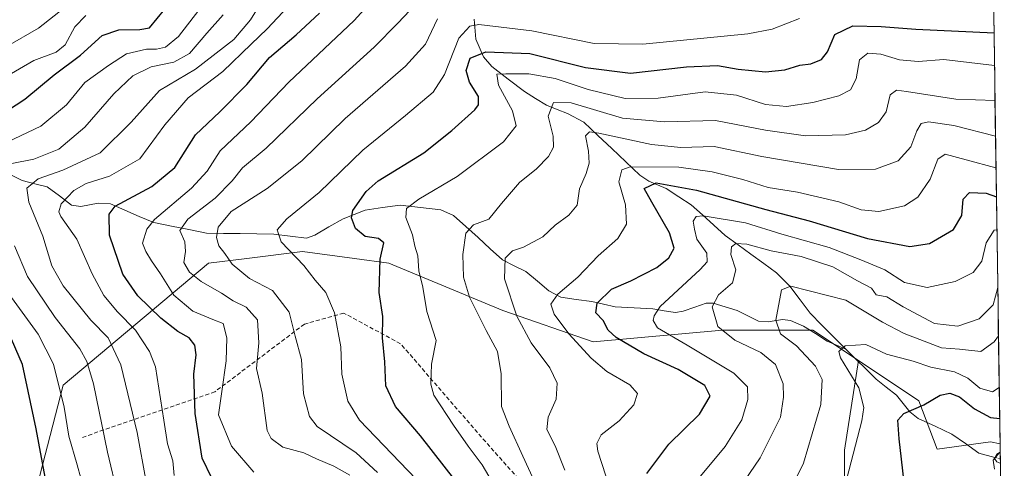
# Model space of a CAD drawing. Units: metres. Extents: x 597633 to 599745, y 4791600 to 4793789.
# Drawn here: x 599485 to 599723, y 4793142 to 4793251 of the extents above; entities that cross this region are included whole.
import ezdxf

# ---------------------------------------------------------------- set-up
doc = ezdxf.new("R2010")
doc.units = ezdxf.units.M
doc.header["$MEASUREMENT"] = 0
doc.linetypes.add('TRAZO_Y_PUNTO', pattern=[1, 0.5, -0.25, 0, -0.25])
doc.linetypes.add('TRAZOSX2', pattern=[1.5, 1, -0.5])
for name, color, linetype, lineweight in [('Arbolado forestal CxS', 92, 'Continuous', 0), ('Camino', 19, 'TRAZOSX2', 0), ('Camino Cxs', 19, 'Continuous', 0), ('Corriente natural lineal', 142, 'Continuous', 13), ('Corriente natural lineal oculto', 19, 'TRAZO_Y_PUNTO', 13), ('Curva de nivel maestra', 36, 'Continuous', 30), ('Curva de nivel normal', 36, 'Continuous', 0), ('Municipio CxS', 142, 'Continuous', 0), ('Senda', 19, 'TRAZOSX2', 0)]:
    doc.layers.add(name, color=color, linetype=linetype, lineweight=lineweight)

# ---------------------------------------------------------------- blocks, each defined once
blk = doc.blocks.new('*U155')
at = {"layer": 'Arbolado forestal CxS', "color": 92, "linetype": 'Continuous', "lineweight": 0}
blk.add_polyline3d([(599716.84, 4793526.69, 424.64), (599722.42, 4793148.03, 219.17), (599720.13, 4793148.54, 219.78), (599707.16, 4793146.72, 221.22), (599702.69, 4793158.47, 223.68), (599688.08, 4793168.22, 228.57), (599677.01, 4793175.61, 232), (599655.13, 4793175.61, 241.32), (599623.74, 4793172.75, 254.05), (599601.86, 4793180.37, 261.44), (599574.27, 4793191.79, 272.53), (599565.88, 4793192.93, 276.23), (599553.34, 4793194.64, 279.7), (599539.82, 4793192.95, 284.28), (599530.51, 4793191.79, 288.19), (599495.31, 4793162.28, 318.45), (599489.61, 4793140.39, 324.97)], dxfattribs=at)
blk = doc.blocks.new('*U167')
at = {"layer": 'Curva de nivel normal', "color": 36, "linetype": 'Continuous', "lineweight": 0}
blk.add_polyline3d([(599582.8, 4793137.49, 280), (599567.1, 4793153.74, 280), (599564.29, 4793158.34, 280), (599562.81, 4793164.95, 280), (599562.61, 4793171.58, 280), (599561.11, 4793179.81, 280), (599559, 4793184.7, 280), (599556.37, 4793187.74, 280), (599553.66, 4793191.28, 280), (599548.14, 4793197.02, 280), (599547.14, 4793199.93, 280), (599549.53, 4793202.6, 280), (599557.38, 4793208.93, 280), (599567.97, 4793219.26, 280), (599578.28, 4793227.6, 280), (599584.97, 4793233.26, 280), (599587.75, 4793237.6, 280), (599591.21, 4793246.34, 280), (599593.84, 4793249.29, 280), (599596.1, 4793249.66, 280), (599608.9, 4793248.17, 280), (599623.98, 4793245.11, 280), (599635.8, 4793244.92, 280), (599661.26, 4793247.43, 280), (599667.19, 4793248.53, 280), (599673.8, 4793251.1, 280)], dxfattribs=at)
blk = doc.blocks.new('*U168')
at = {"layer": 'Curva de nivel normal', "color": 36, "linetype": 'Continuous', "lineweight": 0}
blk.add_polyline3d([(599611.32, 4793135.04, 265), (599606.7, 4793145.06, 265), (599603.42, 4793152.31, 265), (599601.59, 4793157.11, 265), (599601.46, 4793165.03, 265), (599600.56, 4793170.43, 265), (599597.81, 4793175.52, 265), (599593.8, 4793183.59, 265), (599592.37, 4793188.44, 265), (599592.17, 4793193.94, 265), (599592.87, 4793199.14, 265), (599594.76, 4793201.09, 265), (599598.46, 4793202.47, 265), (599601.55, 4793206.26, 265), (599605.92, 4793211.37, 265), (599610.04, 4793214.69, 265), (599612.96, 4793217.7, 265), (599614.19, 4793219.93, 265), (599614.04, 4793222.6, 265), (599612.83, 4793227.48, 265), (599614.16, 4793230.77, 265), (599618.42, 4793230.68, 265), (599630.91, 4793226.95, 265), (599641.04, 4793226.07, 265), (599653.41, 4793226.41, 265), (599665.53, 4793224.1, 265), (599675.24, 4793222.73, 265), (599684.91, 4793222.97, 265), (599689.78, 4793224.08, 265), (599692.94, 4793225.93, 265), (599694.84, 4793228.5, 265), (599695.75, 4793232.65, 265), (599697.3, 4793233.78, 265), (599699.77, 4793233.47, 265), (599711.72, 4793231.62, 265), (599721.19, 4793231.23, 265)], dxfattribs=at)
blk = doc.blocks.new('*U170')
at = {"layer": 'Curva de nivel normal', "color": 36, "linetype": 'Continuous', "lineweight": 0}
blk.add_polyline3d([(599571.51, 4793141.11, 285), (599566.3, 4793145.85, 285), (599556.89, 4793152.2, 285), (599554.99, 4793154.69, 285), (599553.54, 4793160.15, 285), (599553.08, 4793168.46, 285), (599551.5, 4793174.15, 285), (599550.06, 4793179.93, 285), (599546.06, 4793185.22, 285), (599540.5, 4793188.1, 285), (599536.28, 4793191.62, 285), (599534.52, 4793194.2, 285), (599533.04, 4793196.01, 285), (599532.44, 4793198.04, 285), (599532.9, 4793200.54, 285), (599536.01, 4793204.33, 285), (599544.71, 4793209.93, 285), (599553.19, 4793216.6, 285), (599563.68, 4793226.93, 285), (599578.25, 4793239.6, 285), (599583.15, 4793244.94, 285), (599586, 4793251.02, 285)], dxfattribs=at)
blk = doc.blocks.new('*U171')
at = {"layer": 'Curva de nivel normal', "color": 36, "linetype": 'Continuous', "lineweight": 0}
blk.add_polyline3d([(599477.7, 4793234.9, 330), (599488.21, 4793240.94, 330), (599493.6, 4793242.98, 330), (599495.77, 4793244.73, 330), (599498.11, 4793249.1, 330), (599500.81, 4793251.86, 330)], dxfattribs=at)
blk = doc.blocks.new('*U173')
at = {"layer": 'Curva de nivel normal', "color": 36, "linetype": 'Continuous', "lineweight": 0}
blk.add_polyline3d([(599722.03, 4793174.24, 235), (599720.98, 4793172.78, 235), (599717.73, 4793170.44, 235), (599712.56, 4793171.01, 235), (599708.23, 4793171.28, 235), (599704.02, 4793172.96, 235), (599699.2, 4793174.75, 235), (599693.91, 4793177.56, 235), (599685, 4793182.83, 235), (599671.68, 4793186.23, 235), (599669.43, 4793185.4, 235), (599668.06, 4793178.01, 235), (599669.22, 4793174.68, 235), (599673.09, 4793171.79, 235), (599677.7, 4793166.87, 235), (599679.32, 4793163.64, 235), (599678.93, 4793157.6, 235), (599674.77, 4793143.38, 235), (599669.81, 4793133.41, 235)], dxfattribs=at)
blk = doc.blocks.new('*U179')
at = {"layer": 'Curva de nivel normal', "color": 36, "linetype": 'Continuous', "lineweight": 0}
for points in [[(599501.38, 4793133.24, 320), (599498.69, 4793142.92, 320), (599496.68, 4793149.89, 320), (599495.56, 4793156.91, 320), (599492.94, 4793167.32, 320), (599489.24, 4793174.62, 320), (599482.78, 4793183.5, 320)], [(599476.89, 4793218.88, 320), (599489.86, 4793225.02, 320), (599496.1, 4793230.21, 320), (599500.56, 4793235.6, 320), (599506.29, 4793239.76, 320), (599510.66, 4793242.58, 320), (599515.49, 4793243.73, 320), (599517.92, 4793243.68, 320), (599520.08, 4793244.2, 320), (599523.28, 4793246.74, 320), (599528.2, 4793253.18, 320)]]:
    blk.add_polyline3d(points, dxfattribs=at)
blk = doc.blocks.new('*U181')
at = {"layer": 'Curva de nivel normal', "color": 36, "linetype": 'Continuous', "lineweight": 0}
blk.add_polyline3d([(599564.75, 4793140.42, 290), (599560.89, 4793142.65, 290), (599556.72, 4793144.36, 290), (599553.64, 4793145.88, 290), (599548.57, 4793147.21, 290), (599545.71, 4793149.29, 290), (599544.78, 4793151.3, 290), (599543.52, 4793160.34, 290), (599542.15, 4793166.32, 290), (599542.71, 4793172.53, 290), (599542.39, 4793178.09, 290), (599539.64, 4793181.13, 290), (599536.52, 4793182.7, 290), (599533.7, 4793184.52, 290), (599528.72, 4793187.42, 290), (599525.92, 4793189.66, 290), (599524.52, 4793192.02, 290), (599524.96, 4793194.69, 290), (599524.78, 4793197.01, 290), (599523.57, 4793199.71, 290), (599525.49, 4793202.47, 290), (599532.12, 4793207.56, 290), (599536.23, 4793211.77, 290), (599538.77, 4793214.96, 290), (599544.51, 4793219.71, 290), (599556.84, 4793231.7, 290), (599570.72, 4793244.23, 290), (599576.39, 4793250.02, 290), (599580.78, 4793254.62, 290)], dxfattribs=at)
blk = doc.blocks.new('*U183')
at = {"layer": 'Curva de nivel normal', "color": 36, "linetype": 'Continuous', "lineweight": 0}
blk.add_polyline3d([(599722.448, 4793146.0324, 220), (599722.24, 4793145.93, 220), (599720.77, 4793144.09, 220), (599721.06, 4793141.92, 220)], dxfattribs=at)
blk = doc.blocks.new('*U185')
at = {"layer": 'Curva de nivel normal', "color": 36, "linetype": 'Continuous', "lineweight": 0}
blk.add_polyline3d([(599602.97, 4793132.5, 270), (599596.86, 4793142.93, 270), (599593.45, 4793147.48, 270), (599589.88, 4793152.58, 270), (599585.15, 4793159.86, 270), (599584.43, 4793162.5, 270), (599584.57, 4793167.33, 270), (599585.69, 4793173.07, 270), (599583.45, 4793180.15, 270), (599582.49, 4793186.02, 270), (599581.54, 4793190.01, 270), (599581.28, 4793193.6, 270), (599580.56, 4793195.96, 270), (599579.98, 4793198.66, 270), (599578.36, 4793202.92, 270), (599578.5, 4793205.12, 270), (599581.54, 4793207.36, 270), (599590.8, 4793212.86, 270), (599602.06, 4793221.27, 270), (599605.08, 4793225.11, 270), (599604.19, 4793228.78, 270), (599600.86, 4793234.95, 270), (599600.46, 4793237.62, 270), (599602.64, 4793237.7, 270), (599608.16, 4793237.75, 270), (599614.56, 4793236.61, 270), (599622.56, 4793233.96, 270), (599631.56, 4793231.78, 270), (599639.56, 4793231.86, 270), (599650.9, 4793233.33, 270), (599658.56, 4793232.55, 270), (599665.54, 4793230.33, 270), (599670.67, 4793229.78, 270), (599677.01, 4793230.75, 270), (599683.34, 4793232.4, 270), (599686.14, 4793233.83, 270), (599687.52, 4793236.54, 270), (599688.35, 4793241.09, 270), (599690.35, 4793242.74, 270), (599693.51, 4793242.53, 270), (599698.05, 4793241.11, 270), (599702.56, 4793240.7, 270), (599708.8, 4793241.23, 270), (599721.07, 4793239.74, 270)], dxfattribs=at)
blk = doc.blocks.new('*U186')
at = {"layer": 'Curva de nivel normal', "color": 36, "linetype": 'Continuous', "lineweight": 0}
blk.add_polyline3d([(599722.217074, 4793161.711239, 230), (599720.62, 4793160.66, 230), (599717.52, 4793161.56, 230), (599714.64, 4793163.94, 230), (599711.37, 4793165.46, 230), (599705.6, 4793166.59, 230), (599701.32, 4793168.04, 230), (599694.9, 4793169.8, 230), (599689.9, 4793172.12, 230), (599684.9, 4793171.81, 230), (599683.36, 4793170.38, 230), (599683.73, 4793168.9, 230), (599688.18, 4793161.58, 230), (599689.38, 4793156.85, 230), (599688.94, 4793153.64, 230), (599685.27, 4793139.63, 230)], dxfattribs=at)
blk = doc.blocks.new('*U187')
at = {"layer": 'Curva de nivel maestra', "color": 36, "linetype": 'Continuous', "lineweight": 30}
blk.add_polyline3d([(599531.34, 4793139.69, 300), (599529.03, 4793144.6, 300), (599527.28, 4793155.42, 300), (599527, 4793164.93, 300), (599527.56, 4793169.6, 300), (599527.18, 4793171.92, 300), (599525.86, 4793173.72, 300), (599523.08, 4793175.25, 300), (599518.96, 4793178.51, 300), (599513.38, 4793183.88, 300), (599509.79, 4793189.16, 300), (599506.51, 4793198.62, 300), (599506.44, 4793203.67, 300), (599507.87, 4793205.65, 300), (599516.81, 4793210.42, 300), (599522.37, 4793215.05, 300), (599527.38, 4793222.93, 300), (599533.31, 4793228.48, 300), (599539.82, 4793235.12, 300), (599545.33, 4793241.71, 300), (599551.81, 4793247.19, 300), (599557.45, 4793252.44, 300)], dxfattribs=at)
blk = doc.blocks.new('*U188')
at = {"layer": 'Curva de nivel maestra', "color": 36, "linetype": 'Continuous', "lineweight": 30}
blk.add_polyline3d([(599699.43, 4793136.59, 225), (599697.93, 4793149.26, 225), (599697.66, 4793153.81, 225), (599699.12, 4793155.37, 225), (599703.9, 4793157.52, 225), (599707.9, 4793159.85, 225), (599710.24, 4793160.35, 225), (599712.59, 4793159.43, 225), (599716.24, 4793156.52, 225), (599720.06, 4793154.42, 225), (599722.33, 4793154.2, 225)], dxfattribs=at)
blk = doc.blocks.new('*U190')
at = {"layer": 'Curva de nivel maestra', "color": 36, "linetype": 'Continuous', "lineweight": 30}
blk.add_polyline3d([(599593.38, 4793135.25, 275), (599581.95, 4793149.98, 275), (599575.82, 4793157.06, 275), (599573.53, 4793162.12, 275), (599573.3, 4793167.93, 275), (599572.73, 4793173.76, 275), (599572.79, 4793178.91, 275), (599571.88, 4793184.76, 275), (599572.12, 4793192.8, 275), (599573.01, 4793196.76, 275), (599571.77, 4793197.8, 275), (599568.54, 4793198.26, 275), (599566.13, 4793200.26, 275), (599565.22, 4793202.81, 275), (599565.54, 4793204.6, 275), (599568.74, 4793209.23, 275), (599571.66, 4793211.75, 275), (599582.74, 4793218.54, 275), (599589.48, 4793224.02, 275), (599595.09, 4793229.03, 275), (599595.97, 4793230.21, 275), (599595.96, 4793232.2, 275), (599593.82, 4793235.67, 275), (599592.98, 4793238.56, 275), (599593.98, 4793241.56, 275), (599597.75, 4793243.09, 275), (599608.42, 4793242.68, 275), (599621.9, 4793239.27, 275), (599632.84, 4793237.86, 275), (599646.43, 4793239.4, 275), (599653.9, 4793239.72, 275), (599658.9, 4793238.84, 275), (599665.56, 4793238.18, 275), (599670.23, 4793238.71, 275), (599673.91, 4793239.81, 275), (599676.51, 4793240.17, 275), (599679.14, 4793241.16, 275), (599680.6, 4793243.03, 275), (599682.34, 4793247.28, 275), (599686.69, 4793249.33, 275), (599693.6, 4793249.16, 275), (599702, 4793248.58, 275), (599720.9515, 4793247.6502, 275)], dxfattribs=at)

msp = doc.modelspace()

# ---------------------------------------------------------------- linework, layer by layer
at = {"layer": 'Arbolado forestal CxS', "color": 92, "linetype": 'Continuous', "lineweight": 0}
for points in [[(599716.84, 4793526.69, 424.64), (599722.42, 4793148.03, 219.17)], [(599688.08, 4793168.22, 228.57), (599677.01, 4793175.61, 232), (599655.13, 4793175.61, 241.32), (599623.74, 4793172.75, 254.05), (599601.86, 4793180.37, 261.44), (599574.27, 4793191.79, 272.53), (599565.88, 4793192.93, 276.23), (599553.34, 4793194.64, 279.7), (599539.82, 4793192.95, 284.28), (599530.51, 4793191.79, 288.19), (599495.31, 4793162.28, 318.45), (599489.61, 4793140.39, 324.97), (599488.66, 4793124.21, 330.35), (599499.12, 4793106.12, 333.24), (599529.56, 4793078.52, 336.39), (599548.47, 4793070, 335.82), (599573.2, 4793059.53, 323.61), (599590.32, 4793048.11, 316.76), (599599.84, 4793035.74, 315.35), (599607.45, 4793017.65, 301.34), (599608.4, 4792999.57, 293.3), (599604.59, 4792981.49, 279.85), (599577.96, 4792951.03, 298.77)], [(599688.08, 4793168.22, 228.57), (599677.01, 4793175.61, 232), (599655.13, 4793175.61, 241.32), (599623.74, 4793172.75, 254.05), (599601.86, 4793180.37, 261.44), (599574.27, 4793191.79, 272.53), (599565.88, 4793192.93, 276.23), (599553.34, 4793194.64, 279.7), (599539.82, 4793192.95, 284.28), (599530.51, 4793191.79, 288.19), (599495.31, 4793162.28, 318.45), (599489.61, 4793140.39, 324.97), (599488.66, 4793124.21, 330.35), (599499.12, 4793106.12, 333.24), (599529.56, 4793078.52, 336.39), (599548.47, 4793070, 335.82), (599573.2, 4793059.53, 323.61), (599590.32, 4793048.11, 316.76), (599599.84, 4793035.74, 315.35), (599607.45, 4793017.65, 301.34), (599608.4, 4792999.57, 293.3), (599604.59, 4792981.49, 279.85), (599577.96, 4792951.03, 298.77)], [(599489.61, 4793140.39, 324.97), (599495.31, 4793162.28, 318.45), (599530.51, 4793191.79, 288.19), (599539.82, 4793192.95, 284.28), (599553.34, 4793194.64, 279.7), (599565.88, 4793192.93, 276.23), (599574.27, 4793191.79, 272.53), (599601.86, 4793180.37, 261.44), (599623.74, 4793172.75, 254.05), (599655.13, 4793175.61, 241.32), (599677.01, 4793175.61, 232), (599688.08, 4793168.22, 228.57), (599684.74, 4793146.51, 229.57), (599684.74, 4793134.28, 228.84)], [(599688.08, 4793168.22, 228.57), (599684.74, 4793146.51, 229.57), (599684.74, 4793134.28, 228.84), (599693.71, 4793113.89, 225.05), (599705.95, 4793093.49, 221.73), (599723.45, 4793078.28, 217.41)], [(599688.08, 4793168.22, 228.57), (599684.74, 4793146.51, 229.57), (599684.74, 4793134.28, 228.84), (599693.71, 4793113.89, 225.05), (599705.95, 4793093.49, 221.73), (599723.45, 4793078.28, 217.41)], [(599688.08, 4793168.22, 228.57), (599702.69, 4793158.47, 223.68), (599707.16, 4793146.72, 221.22), (599720.13, 4793148.54, 219.78), (599722.42, 4793148.03, 219.17)], [(599688.08, 4793168.22, 228.57), (599702.69, 4793158.47, 223.68), (599707.16, 4793146.72, 221.22), (599720.13, 4793148.54, 219.78), (599722.42, 4793148.03, 219.17)], [(599722.42, 4793148.03, 219.17), (599723.45, 4793078.28, 217.41)]]:
    msp.add_polyline3d(points, dxfattribs=at)
msp.add_polyline3d([(599723.45, 4793078.28, 217.41), (599705.95, 4793093.49, 221.73), (599693.71, 4793113.89, 225.05), (599684.74, 4793134.28, 228.84), (599684.74, 4793146.51, 229.57), (599688.08, 4793168.22, 228.57), (599702.69, 4793158.47, 223.68), (599707.16, 4793146.72, 221.22), (599720.13, 4793148.54, 219.78), (599722.42, 4793148.03, 219.17), (599723.45, 4793078.28, 217.41)], close=True, dxfattribs=at)
at = {"layer": 'Camino', "color": 19, "linetype": 'TRAZOSX2', "lineweight": 0}
for points in [[(599722.49, 4793143.29), (599722.43, 4793143.31), (599721.64, 4793143.69), (599721.06, 4793144.51), (599721.61, 4793145.5), (599722.45, 4793146)], [(599722.45, 4793146), (599722.49, 4793143.29)]]:
    msp.add_lwpolyline(points, dxfattribs=at)
at = {"layer": 'Camino Cxs', "color": 19, "linetype": 'Continuous', "lineweight": 0}
msp.add_polyline3d([(599722.49, 4793143.29, 219.39), (599722.43, 4793143.31, 219.41), (599721.64, 4793143.69, 219.66), (599721.06, 4793144.51, 219.98), (599721.61, 4793145.5, 220.2), (599722.45, 4793146, 220.2), (599722.49, 4793143.29, 219.39)], close=True, dxfattribs=at)
at = {"layer": 'Corriente natural lineal', "color": 142, "linetype": 'Continuous', "lineweight": 13}
for points in [[(599594.96, 4793250.97, 281.13), (599595.35, 4793246.12, 277.29), (599597.19, 4793241.81, 273.36), (599599.25, 4793239.49, 271.25), (599603.2, 4793236.47, 269.6), (599607.16, 4793233.45, 268.07), (599609.83, 4793231.78, 266.95), (599612.5, 4793230.1, 265.26), (599615.04, 4793229.1, 263.2), (599617.57, 4793228.1, 262.11), (599621.52, 4793225.99, 261.36), (599624.91, 4793222.79, 259.86), (599628.3, 4793219.59, 258.12), (599631.69, 4793216.38, 255.15), (599635.08, 4793213.18, 252.1), (599637.29, 4793211.7, 251.06), (599641.49, 4793209.9, 247.99), (599644.51, 4793207.95, 246.71), (599647.53, 4793206.01, 246.48), (599650.28, 4793203.53, 245.12), (599653.02, 4793201.05, 243.33), (599655.77, 4793198.57, 240.71), (599658.89, 4793196.29, 240.12), (599662.01, 4793194.02, 238.19), (599665.13, 4793191.74, 237.71), (599668.25, 4793189.46, 236.47), (599671.46, 4793186.26, 235.1), (599673.92, 4793182.98, 234.26), (599676.38, 4793179.7, 233.26), (599679.25, 4793176.8, 231.99), (599682.13, 4793173.9, 230.94), (599685, 4793171, 230.39)], [(599482.74, 4793213.13, 313.04), (599485.36, 4793211.84, 312.16), (599488.41, 4793211.07, 309.92), (599491.45, 4793210.3, 306.9), (599494.39, 4793208.12, 305.04), (599497.33, 4793205.93, 304.05), (599499.61, 4793205.59, 302.7), (599503.78, 4793206.37, 300.99), (599506.74, 4793206.22, 300.12), (599510.25, 4793204.7, 297.77), (599513.75, 4793203.18, 295.85), (599517.26, 4793201.66, 294.39), (599521.53, 4793200.82, 291.57), (599525.79, 4793199.97, 289.42), (599530.06, 4793199.13, 286.53), (599534.13, 4793199.06, 284.68), (599538.2, 4793199, 283.09), (599542.27, 4793198.93, 281.31), (599546.34, 4793198.87, 280.15), (599550.3, 4793198.38, 279.37), (599554.26, 4793197.9, 278.63), (599556.29, 4793198.64, 278.12), (599559.73, 4793200.61, 276.96), (599563.17, 4793202.59, 275.76), (599565.82, 4793203.65, 274.95), (599568.48, 4793204.71, 274.51), (599572.74, 4793205.3, 273.31), (599577.01, 4793205.88, 271.23), (599581.93, 4793205.33, 268.89), (599586.84, 4793204.78, 267.2), (599589.93, 4793203.42, 266.17), (599592.89, 4793200.73, 265.33), (599595.86, 4793198.04, 264.16), (599598.82, 4793195.34, 262.09), (599601.79, 4793192.65, 259.83), (599604.61, 4793191.22, 258.28), (599607.43, 4793189.78, 256.73), (599610.25, 4793187.47, 256.08), (599613.06, 4793185.16, 255.36), (599615.9, 4793183.56, 254.2), (599619.69, 4793183.06, 252.74), (599623.49, 4793182.56, 250.88), (599626.3, 4793181.9, 249.4), (599629.11, 4793181.23, 248.43), (599633.69, 4793180.99, 246.82), (599638.27, 4793180.76, 244.86), (599641, 4793180.31, 243.19), (599643.73, 4793179.86, 242.36), (599645.63, 4793180.16, 242.16), (599648.41, 4793181.13, 241.47), (599651.18, 4793182.1, 240.4), (599652.86, 4793182.13, 239.71), (599655.79, 4793181.24, 238.25), (599658.71, 4793180.35, 237.24), (599661.29, 4793179.06, 236.48), (599663.86, 4793177.77, 235.97), (599666.2, 4793177.61, 235.51), (599669.71, 4793178.18, 234.55), (599671.62, 4793177.91, 234.1), (599674.8, 4793176.58, 233.14), (599677.67, 4793174.77, 232.06), (599680.53, 4793172.95, 231.13), (599685, 4793171, 230.39)], [(599685, 4793171, 230.39), (599687.46, 4793168.58, 229.59), (599689.92, 4793166.15, 228.99), (599692.38, 4793163.73, 227.85), (599694.83, 4793161.79, 227.08), (599697.28, 4793159.85, 226.22), (599698.93, 4793157.84, 225.72), (599700.58, 4793155.83, 224.99), (599702.57, 4793154.15, 223.96), (599706.65, 4793152.28, 222.91), (599710.74, 4793150.4, 222.26), (599714.03, 4793148.08, 221.59), (599717.31, 4793145.76, 220.73), (599721.18, 4793144.73, 220.03)]]:
    msp.add_polyline3d(points, dxfattribs=at)
at = {"layer": 'Corriente natural lineal oculto', "color": 19, "linetype": 'TRAZO_Y_PUNTO', "lineweight": 13}
msp.add_polyline3d([(599721.18, 4793144.73, 220.03), (599722.47, 4793144.39, 219.72)], dxfattribs=at)
at = {"layer": 'Curva de nivel maestra', "color": 36, "linetype": 'Continuous', "lineweight": 30}
for points in [[(599477.27, 4793225.91, 325), (599485.97, 4793231.61, 325), (599493.14, 4793237.52, 325), (599499.5, 4793242.26, 325), (599504.75, 4793247.04, 325), (599508.78, 4793248.42, 325), (599513.85, 4793248.45, 325), (599516.2, 4793248.84, 325), (599519.94, 4793253.39, 325)], [(599636.75, 4793140.87, 250), (599642.12, 4793147.92, 250), (599649.52, 4793155.26, 250), (599652.18, 4793159.55, 250), (599650.84, 4793162.15, 250), (599644.37, 4793166.07, 250), (599636.03, 4793169.83, 250), (599629.37, 4793173.78, 250), (599627.42, 4793175.55, 250), (599626.23, 4793177.93, 250), (599624.41, 4793179.78, 250), (599624.72, 4793182.12, 250), (599628.2, 4793185.52, 250), (599632.9, 4793187.58, 250), (599639.23, 4793190.79, 250), (599642.16, 4793193.1, 250), (599643.44, 4793195.49, 250), (599642.3, 4793199.19, 250), (599638.03, 4793206.6, 250), (599636.12, 4793209.91, 250), (599639.08, 4793211.27, 250), (599648.83, 4793209.52, 250), (599665.63, 4793204.82, 250), (599676.1, 4793202.1, 250), (599690.32, 4793197.84, 250), (599700.56, 4793195.9, 250), (599705.28, 4793196.58, 250), (599711.11, 4793199.96, 250), (599713.16, 4793203.4, 250), (599713.44, 4793207.31, 250), (599714.98, 4793209, 250), (599719.01, 4793208.8, 250), (599721.54, 4793207.88, 250)], [(599490.92, 4793139.98, 325), (599488.76, 4793151.64, 325), (599485.45, 4793167.26, 325), (599481.94, 4793175.26, 325)]]:
    msp.add_polyline3d(points, dxfattribs=at)
at = {"layer": 'Curva de nivel normal', "color": 36, "linetype": 'Continuous', "lineweight": 0}
for points in [[(599541.48, 4793141.16, 295), (599536.12, 4793147.48, 295), (599532.94, 4793155.03, 295), (599533.78, 4793160.69, 295), (599534.84, 4793168.12, 295), (599534.94, 4793173.73, 295), (599534.06, 4793177.24, 295), (599531.54, 4793178.17, 295), (599526.71, 4793180.19, 295), (599522.14, 4793184.05, 295), (599518.88, 4793189.27, 295), (599516.73, 4793192.36, 295), (599515.31, 4793194.69, 295), (599514.52, 4793196.68, 295), (599515.61, 4793200.07, 295), (599517.4, 4793202.44, 295), (599526.44, 4793210.04, 295), (599530.23, 4793214.1, 295), (599533.39, 4793219.05, 295), (599540.77, 4793226.05, 295), (599550, 4793235.69, 295), (599565.82, 4793250.64, 295), (599573.96, 4793259.68, 295)], [(599515.43, 4793138.79, 310), (599513.22, 4793150.82, 310), (599509.26, 4793167.18, 310), (599506.18, 4793173.71, 310), (599501.99, 4793178.01, 310), (599495.28, 4793186.32, 310), (599492.58, 4793191.18, 310), (599490.37, 4793198.34, 310), (599486.96, 4793206.6, 310), (599486.51, 4793210.02, 310), (599489.23, 4793212.26, 310), (599495.24, 4793214.35, 310), (599504.26, 4793218.6, 310), (599511.8, 4793226.03, 310), (599518.62, 4793233.65, 310), (599527.35, 4793238.88, 310), (599536.7, 4793246.02, 310), (599540.71, 4793250.79, 310), (599545.43, 4793258.42, 310)], [(599481.44, 4793244.31, 335), (599489.32, 4793248.82, 335), (599498.02, 4793255.75, 335)], [(599482.83, 4793215.95, 315), (599488.2, 4793217.02, 315), (599494.22, 4793219.48, 315), (599500.55, 4793224.82, 315), (599507.55, 4793232.89, 315), (599512.22, 4793237.27, 315), (599516.63, 4793239.42, 315), (599522.11, 4793240.53, 315), (599525.9, 4793242.68, 315), (599530.13, 4793247.6, 315), (599534.06, 4793252.02, 315)], [(599522.2, 4793140.36, 305), (599521.85, 4793143.95, 305), (599520.62, 4793148, 305), (599519.71, 4793153.75, 305), (599517.65, 4793166.69, 305), (599516.24, 4793170.39, 305), (599512.86, 4793175.56, 305), (599508.48, 4793180, 305), (599505.17, 4793183.99, 305), (599502.35, 4793189.26, 305), (599498.59, 4793197.63, 305), (599494.76, 4793203.14, 305), (599494.28, 4793204.25, 305), (599494.82, 4793206.21, 305), (599497.85, 4793209.45, 305), (599500.88, 4793211.14, 305), (599506.55, 4793212.94, 305), (599513.89, 4793217.15, 305), (599519.97, 4793225.33, 305), (599525.6, 4793231.94, 305), (599534.04, 4793238.26, 305), (599540.9, 4793244.93, 305), (599544.74, 4793248.6, 305), (599549.76, 4793253.93, 305)], [(599616.92, 4793141.62, 260), (599614.59, 4793147.56, 260), (599612.57, 4793151.52, 260), (599612.84, 4793154.54, 260), (599614.84, 4793158.88, 260), (599615.07, 4793162.77, 260), (599613.28, 4793166.46, 260), (599608.75, 4793172.49, 260), (599605.31, 4793178.96, 260), (599602.29, 4793188.04, 260), (599602.44, 4793193.04, 260), (599604.23, 4793194.82, 260), (599606.9, 4793195.71, 260), (599611.56, 4793198.22, 260), (599614.56, 4793201.07, 260), (599617.9, 4793203.43, 260), (599619.86, 4793205.86, 260), (599620.43, 4793209.85, 260), (599622.09, 4793213.6, 260), (599622.81, 4793216.04, 260), (599622.68, 4793218.94, 260), (599621.94, 4793222.68, 260), (599622.9, 4793223.64, 260), (599625.13, 4793223.36, 260), (599637.9, 4793220.63, 260), (599645.04, 4793219.88, 260), (599653.13, 4793220.1, 260), (599664.7, 4793217.67, 260), (599683.23, 4793214.5, 260), (599692.23, 4793214.58, 260), (599697.71, 4793216.6, 260), (599700.82, 4793220.07, 260), (599702.22, 4793223.9, 260), (599703.28, 4793225.72, 260), (599705.07, 4793226.12, 260), (599711.21, 4793225.23, 260), (599721.32, 4793222.63, 260)], [(599627.85, 4793137.25, 255), (599624.9, 4793146.25, 255), (599624.66, 4793148.1, 255), (599625.75, 4793150.2, 255), (599630.04, 4793153.65, 255), (599633.66, 4793157.45, 255), (599634.53, 4793160.26, 255), (599632.68, 4793162.35, 255), (599627.12, 4793165.58, 255), (599623.3, 4793168.78, 255), (599617.9, 4793174.7, 255), (599614.29, 4793179.46, 255), (599613.54, 4793181.93, 255), (599615.23, 4793184.31, 255), (599620.03, 4793188.45, 255), (599624.96, 4793193.64, 255), (599629.77, 4793197.79, 255), (599631.88, 4793201.31, 255), (599631.58, 4793205.94, 255), (599629.96, 4793211.57, 255), (599630.72, 4793214.42, 255), (599632.76, 4793215.21, 255), (599644.56, 4793215.11, 255), (599652.6, 4793213.98, 255), (599660.03, 4793212.1, 255), (599666.24, 4793210.2, 255), (599673.32, 4793209.07, 255), (599683.36, 4793206.66, 255), (599688.72, 4793204.75, 255), (599693.06, 4793204.39, 255), (599699.25, 4793205.71, 255), (599702.49, 4793207.86, 255), (599705.48, 4793212.17, 255), (599707.35, 4793217.05, 255), (599709.11, 4793218.26, 255), (599714.23, 4793216.91, 255), (599721.43, 4793214.92, 255)], [(599649.4, 4793139.73, 245), (599655.74, 4793147.38, 245), (599659.83, 4793153.82, 245), (599661.29, 4793158.82, 245), (599661.15, 4793161.84, 245), (599657.9, 4793165.2, 245), (599646.57, 4793171.96, 245), (599639.35, 4793176.19, 245), (599638.34, 4793177.93, 245), (599638.54, 4793179.05, 245), (599640.04, 4793181.29, 245), (599649.75, 4793190.26, 245), (599651.39, 4793192.12, 245), (599651.33, 4793194.26, 245), (599648.87, 4793197.64, 245), (599648.32, 4793200.09, 245), (599647.98, 4793201.99, 245), (599648.75, 4793203.11, 245), (599650.45, 4793203.29, 245), (599660.73, 4793201.62, 245), (599669.52, 4793198.84, 245), (599680.98, 4793195.62, 245), (599688.68, 4793192.65, 245), (599694.5, 4793190.2, 245), (599699.23, 4793187.17, 245), (599704.71, 4793185.95, 245), (599711.56, 4793187.38, 245), (599715.9, 4793189.54, 245), (599717.99, 4793192.32, 245), (599719.05, 4793196.76, 245), (599720.99, 4793199.86, 245), (599721.65, 4793199.94, 245)], [(599508.55, 4793135.55, 315), (599506.08, 4793145.99, 315), (599502.66, 4793162.56, 315), (599501.01, 4793167.96, 315), (599499.35, 4793171.08, 315), (599493.32, 4793178.64, 315), (599486.65, 4793188.6, 315), (599483.53, 4793196.03, 315)], [(599659.1, 4793137.07, 240), (599664.23, 4793144.67, 240), (599669.16, 4793154.54, 240), (599669.95, 4793159.32, 240), (599669.84, 4793162.56, 240), (599667.99, 4793167.27, 240), (599664.42, 4793170.15, 240), (599658.16, 4793173.14, 240), (599653.99, 4793176.48, 240), (599652.62, 4793181.26, 240), (599654.13, 4793184.13, 240), (599657.56, 4793187.06, 240), (599658.4, 4793190.22, 240), (599657.18, 4793193.95, 240), (599657.28, 4793195.82, 240), (599658.39, 4793196.62, 240), (599661, 4793196.4, 240), (599666.94, 4793194.78, 240), (599674.17, 4793193.42, 240), (599681.86, 4793190.95, 240), (599687.82, 4793187.58, 240), (599691.23, 4793185.75, 240), (599692.42, 4793184.19, 240), (599694.98, 4793183.68, 240), (599698.9, 4793181.21, 240), (599706.56, 4793177.17, 240), (599712.14, 4793176.57, 240), (599717.35, 4793178.3, 240), (599720.72, 4793181.76, 240), (599721.86, 4793185.95, 240)]]:
    msp.add_polyline3d(points, dxfattribs=at)
at = {"layer": 'Municipio CxS', "color": 142, "linetype": 'Continuous', "lineweight": 0}
msp.add_polyline3d([(599720.89, 4793251.88, 277.31), (599720.96, 4793246.88, 274.41), (599721.04, 4793241.89, 271.06), (599721.11, 4793236.89, 268.05), (599721.18, 4793231.9, 265.12), (599721.26, 4793226.9, 262.38), (599721.33, 4793221.9, 259.62), (599721.4, 4793216.91, 256.76), (599721.48, 4793211.91, 252.92), (599721.55, 4793206.92, 249.18), (599721.62, 4793201.92, 245.76), (599721.7, 4793196.93, 242.86), (599721.77, 4793191.93, 241.35), (599721.85, 4793186.93, 240.32), (599721.92, 4793181.94, 238.9), (599721.99, 4793176.94, 236.31), (599722.07, 4793171.95, 233.78), (599722.14, 4793166.95, 232.08), (599722.21, 4793161.95, 229.88), (599722.29, 4793156.96, 226.57), (599722.36, 4793151.96, 222.95), (599722.43, 4793146.97, 220.49), (599722.51, 4793141.97, 219.06)], dxfattribs=at)
at = {"layer": 'Senda', "color": 19, "linetype": 'TRAZOSX2', "lineweight": 0}
msp.add_lwpolyline([(599552.6, 4792736.45), (599562.79, 4792766.44), (599582.37, 4792832.06), (599586.6, 4792871.22), (599613.06, 4792887.09), (599621.53, 4792900.85), (599621, 4792935.78), (599612, 4792951.12), (599634.76, 4792978.64), (599661.75, 4792993.99), (599688.73, 4793021.5), (599662.8, 4793074.42), (599614.65, 4793129.45), (599597.72, 4793148.5), (599577.08, 4793172.31), (599563.32, 4793179.72), (599553.8, 4793177.08), (599532.1, 4793160.67), (599499.82, 4793149.56)], dxfattribs=at)

# ---------------------------------------------------------------- block references
at = {"layer": 'Arbolado forestal CxS', "color": 92, "linetype": 'Continuous', "lineweight": 0}
msp.add_blockref('*U155', (0, 0), dxfattribs=at)
at = {"layer": 'Curva de nivel maestra', "color": 36, "linetype": 'Continuous', "lineweight": 30}
for name in ['*U187', '*U190', '*U188']:
    msp.add_blockref(name, (0, 0), dxfattribs=at)
at = {"layer": 'Curva de nivel normal', "color": 36, "linetype": 'Continuous', "lineweight": 0}
for name in ['*U171', '*U179', '*U181', '*U170', '*U167', '*U185', '*U168', '*U173', '*U186', '*U183']:
    msp.add_blockref(name, (0, 0), dxfattribs=at)

doc.saveas('drawing.dxf')
